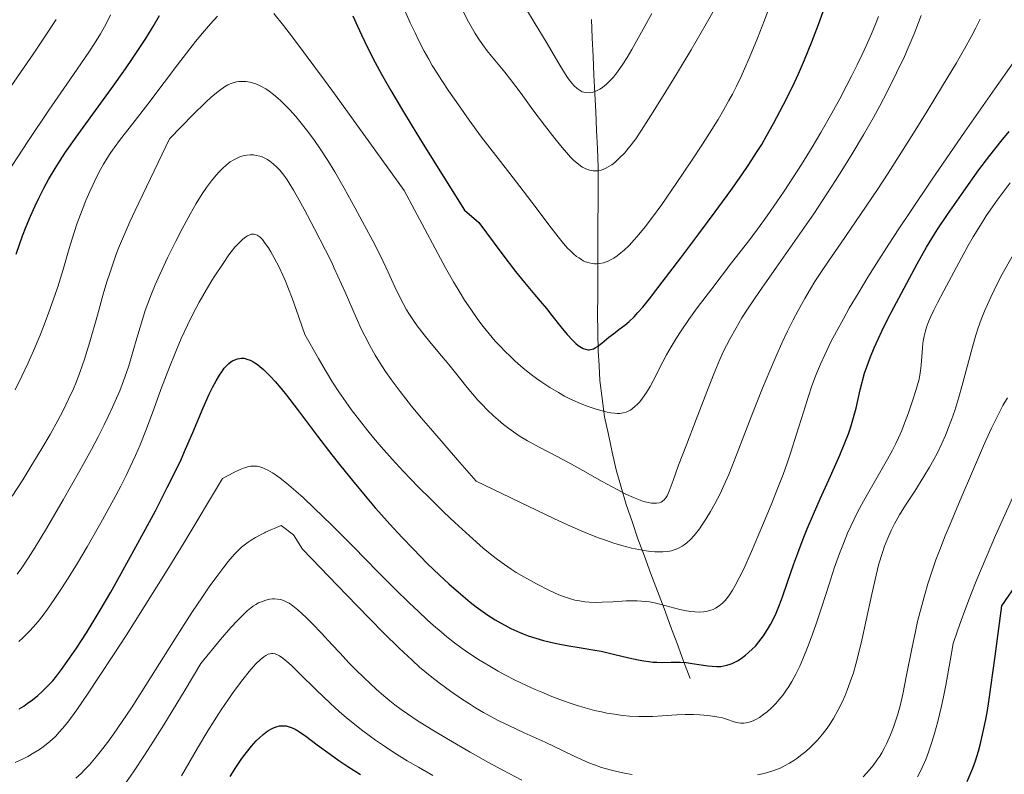
# Model space of a CAD drawing. Units: metres. Extents: x 635233 to 638703, y 4704299 to 4706680.
# Drawn here: x 637715 to 637976, y 4706239 to 4706439 of the extents above; entities that cross this region are included whole.
import ezdxf

# ---------------------------------------------------------------- set-up
doc = ezdxf.new("R2010")
doc.units = ezdxf.units.M
doc.header["$MEASUREMENT"] = 0
for name, color, linetype, lineweight in [('Corriente natural lineal', 142, 'Continuous', 13), ('Curva de nivel maestra', 36, 'Continuous', 30), ('Curva de nivel normal', 36, 'Continuous', 0)]:
    doc.layers.add(name, color=color, linetype=linetype, lineweight=lineweight)

# ---------------------------------------------------------------- blocks, each defined once
blk = doc.blocks.new('*U182')
at = {"layer": 'Curva de nivel normal', "color": 36, "linetype": 'Continuous', "lineweight": 0}
for points in [[(637757.8, 4706238.83, 720), (637762.06, 4706246.17, 720), (637764.8, 4706250.77, 720), (637766.44, 4706253.4, 720), (637768.34, 4706256.33, 720), (637770.24, 4706259.14, 720), (637771.88, 4706261.45, 720), (637774.05, 4706264.33, 720), (637775.76, 4706266.48, 720), (637776.83, 4706267.73, 720), (637777.62, 4706268.57, 720), (637778.66, 4706269.58, 720), (637779.61, 4706270.37, 720), (637780.19, 4706270.76, 720), (637780.76, 4706271.04, 720), (637781.18, 4706271.18, 720), (637781.69, 4706271.26, 720), (637782.09, 4706271.26, 720), (637782.64, 4706271.15, 720), (637783.23, 4706270.93, 720), (637783.77, 4706270.64, 720), (637784.66, 4706270.02, 720), (637785.74, 4706269.15, 720), (637786.83, 4706268.17, 720), (637789.12, 4706265.95, 720), (637793.54, 4706261.58, 720), (637797.33, 4706257.96, 720), (637799.64, 4706255.85, 720), (637801.54, 4706254.21, 720), (637803.22, 4706252.82, 720), (637805.57, 4706250.97, 720), (637807.58, 4706249.46, 720), (637809.25, 4706248.26, 720), (637811.61, 4706246.64, 720), (637814.13, 4706245, 720), (637817.66, 4706242.8, 720), (637820.61, 4706241.05, 720), (637824.46, 4706238.85, 720)], [(637952.98, 4706238.52, 720), (637953.7, 4706239.85, 720), (637954.27, 4706241.03, 720), (637955.18, 4706243.15, 720), (637955.93, 4706245.09, 720), (637956.85, 4706247.71, 720), (637957.56, 4706250.02, 720), (637958.42, 4706253.23, 720), (637959.31, 4706256.92, 720), (637959.92, 4706259.77, 720), (637960.54, 4706262.89, 720), (637961.71, 4706269.32, 720), (637962.49, 4706273.91, 720), (637963.6, 4706277.26, 720), (637965.03, 4706281.28, 720), (637967.09, 4706286.69, 720), (637968.78, 4706290.92, 720), (637971.21, 4706296.74, 720), (637973.71, 4706302.55, 720), (637975.79, 4706307.24, 720), (637978.32, 4706312.78, 720)]]:
    blk.add_polyline3d(points, dxfattribs=at)
blk = doc.blocks.new('*U184')
at = {"layer": 'Curva de nivel normal', "color": 36, "linetype": 'Continuous', "lineweight": 0}
for points in [[(637729.79, 4706238.15, 710), (637731.14, 4706239.39, 710), (637732.09, 4706240.36, 710), (637733.35, 4706241.73, 710), (637735.17, 4706243.86, 710), (637736.9, 4706246.02, 710), (637738.12, 4706247.64, 710), (637739.72, 4706249.84, 710), (637742.04, 4706253.19, 710), (637744.49, 4706256.86, 710), (637746.83, 4706260.48, 710), (637750.92, 4706266.95, 710), (637756.64, 4706276.01, 710), (637760.55, 4706282.1, 710), (637763.35, 4706286.32, 710), (637765.16, 4706288.95, 710), (637767.14, 4706291.71, 710), (637769, 4706294.19, 710), (637770.17, 4706295.68, 710), (637771.18, 4706296.9, 710), (637771.9, 4706297.71, 710), (637772.78, 4706298.6, 710), (637773.69, 4706299.43, 710), (637774.43, 4706300.04, 710), (637775.45, 4706300.78, 710), (637776.29, 4706301.34, 710), (637777.44, 4706302.02, 710), (637778.91, 4706302.83, 710), (637779.82, 4706303.3, 710), (637780.08, 4706303.43, 710), (637784.23, 4706305.25, 710), (637787.48, 4706302.72, 710), (637789.92, 4706298.94, 710), (637801.54, 4706286.81, 710), (637807.67, 4706280.5, 710), (637811.46, 4706276.67, 710), (637815.56, 4706272.66, 710), (637818.94, 4706269.47, 710), (637820.95, 4706267.67, 710), (637822.34, 4706266.48, 710), (637824.17, 4706265.01, 710), (637826.15, 4706263.48, 710), (637829.12, 4706261.3, 710), (637832.07, 4706259.23, 710), (637834.15, 4706257.86, 710), (637835.77, 4706256.86, 710), (637837.88, 4706255.6, 710), (637839.62, 4706254.63, 710), (637841.95, 4706253.41, 710), (637844.61, 4706252.11, 710), (637848.72, 4706250.24, 710), (637854.24, 4706247.74, 710), (637858.82, 4706245.52, 710), (637861.9, 4706244.01, 710), (637863.86, 4706243.11, 710), (637865.85, 4706242.26, 710), (637867.33, 4706241.69, 710), (637869.23, 4706241.04, 710), (637871.53, 4706240.34, 710), (637873.24, 4706239.9, 710), (637875.25, 4706239.47, 710), (637877.3, 4706239.11, 710)], [(637910.59, 4706239.07, 710), (637912.31, 4706239.41, 710), (637913.52, 4706239.72, 710), (637914.92, 4706240.19, 710), (637916.56, 4706240.85, 710), (637917.72, 4706241.4, 710), (637919.02, 4706242.12, 710), (637920.2, 4706242.85, 710), (637921.01, 4706243.4, 710), (637922, 4706244.14, 710), (637923.36, 4706245.26, 710), (637924.6, 4706246.36, 710), (637925.43, 4706247.16, 710), (637926.45, 4706248.25, 710), (637927.81, 4706249.85, 710), (637929.01, 4706251.41, 710), (637929.79, 4706252.52, 710), (637930.71, 4706253.98, 710), (637931.92, 4706256.12, 710), (637933.06, 4706258.38, 710), (637933.82, 4706260.09, 710), (637934.4, 4706261.52, 710), (637935.19, 4706263.7, 710), (637936, 4706266.16, 710), (637936.65, 4706268.4, 710), (637937.48, 4706271.55, 710), (637938.24, 4706274.81, 710), (637939.38, 4706280.07, 710), (637940.86, 4706286.99, 710), (637942.01, 4706292.06, 710), (637942.79, 4706295.07, 710), (637943.62, 4706297.83, 710), (637944.28, 4706299.74, 710), (637945.1, 4706301.84, 710), (637946.01, 4706303.88, 710), (637946.9, 4706305.64, 710), (637948.26, 4706308.06, 710), (637949.82, 4706310.58, 710), (637952.28, 4706314.38, 710), (637954.73, 4706318.23, 710), (637956.23, 4706320.71, 710), (637957.36, 4706322.72, 710), (637958.28, 4706324.5, 710), (637959.47, 4706326.97, 710), (637960.4, 4706329.07, 710), (637961.1, 4706330.81, 710), (637962.01, 4706333.24, 710), (637962.88, 4706335.78, 710), (637963.97, 4706339.28, 710), (637964.79, 4706342.14, 710), (637967.53, 4706352.32, 710), (637968.52, 4706355.75, 710), (637969.14, 4706357.67, 710), (637969.93, 4706359.89, 710), (637970.8, 4706362.13, 710), (637971.56, 4706363.92, 710), (637972.43, 4706365.81, 710), (637973.35, 4706367.72, 710), (637975.16, 4706371.28, 710), (637978.43, 4706377.05, 710)]]:
    blk.add_polyline3d(points, dxfattribs=at)
blk = doc.blocks.new('*U195')
at = {"layer": 'Curva de nivel normal', "color": 36, "linetype": 'Continuous', "lineweight": 0}
for points in [[(637742.55, 4706236.34, 715), (637745.03, 4706239.85, 715), (637747.99, 4706244.29, 715), (637750.37, 4706247.99, 715), (637753.06, 4706252.31, 715), (637758.74, 4706261.64, 715), (637762.88, 4706268.57, 715), (637768.12, 4706274.93, 715), (637770.89, 4706278.13, 715), (637772.61, 4706280.01, 715), (637774.3, 4706281.73, 715), (637775.19, 4706282.57, 715), (637776.07, 4706283.31, 715), (637776.86, 4706283.9, 715), (637777.46, 4706284.27, 715), (637778.23, 4706284.67, 715), (637779.02, 4706285.01, 715), (637780.14, 4706285.38, 715), (637781.21, 4706285.63, 715), (637781.93, 4706285.72, 715), (637782.47, 4706285.73, 715), (637783.22, 4706285.69, 715), (637783.95, 4706285.57, 715), (637784.43, 4706285.46, 715), (637785.01, 4706285.25, 715), (637785.75, 4706284.91, 715), (637786.34, 4706284.58, 715), (637787.28, 4706283.93, 715), (637788.65, 4706282.84, 715), (637789.82, 4706281.82, 715), (637790.85, 4706280.83, 715), (637792.56, 4706279.11, 715), (637794.88, 4706276.66, 715), (637797.64, 4706273.67, 715), (637799.74, 4706271.41, 715), (637802.28, 4706268.73, 715), (637804.1, 4706266.87, 715), (637806.05, 4706264.94, 715), (637807.89, 4706263.19, 715), (637809.41, 4706261.79, 715), (637811.42, 4706260.04, 715), (637813.06, 4706258.68, 715), (637814.33, 4706257.67, 715), (637816.02, 4706256.4, 715), (637817.69, 4706255.21, 715), (637820.27, 4706253.5, 715), (637823.99, 4706251.17, 715), (637828.64, 4706248.39, 715), (637834.31, 4706245.11, 715), (637839.24, 4706242.35, 715), (637843.02, 4706240.3, 715), (637848.05, 4706237.64, 715)], [(637938.59, 4706238.49, 715), (637939.52, 4706239.46, 715), (637940.22, 4706240.27, 715), (637941.22, 4706241.51, 715), (637942.26, 4706242.93, 715), (637942.98, 4706244.01, 715), (637943.53, 4706244.92, 715), (637944.25, 4706246.2, 715), (637944.81, 4706247.3, 715), (637945.88, 4706249.66, 715), (637946.69, 4706251.68, 715), (637947.78, 4706255.11, 715), (637948.47, 4706257.7, 715), (637949.11, 4706260.46, 715), (637950.12, 4706265.46, 715), (637951.5, 4706272.53, 715), (637952.44, 4706277.05, 715), (637953.04, 4706279.72, 715), (637953.88, 4706283.03, 715), (637954.95, 4706286.95, 715), (637955.79, 4706289.77, 715), (637956.82, 4706292.94, 715), (637957.91, 4706296.08, 715), (637958.92, 4706298.79, 715), (637960.38, 4706302.5, 715), (637961.91, 4706306.22, 715), (637964.36, 4706311.99, 715), (637967.59, 4706319.56, 715), (637970.25, 4706325.77, 715), (637971.11, 4706327.74, 715), (637972.65, 4706331.07, 715), (637973.85, 4706333.56, 715), (637974.83, 4706335.46, 715), (637975.69, 4706337.03, 715), (637976.88, 4706339.09, 715)]]:
    blk.add_polyline3d(points, dxfattribs=at)
blk = doc.blocks.new('*U207')
at = {"layer": 'Curva de nivel normal', "color": 36, "linetype": 'Continuous', "lineweight": 0}
blk.add_polyline3d([(637713.68, 4706242.34, 705), (637715.61, 4706243.21, 705), (637717.04, 4706243.93, 705), (637718.65, 4706244.85, 705), (637720.13, 4706245.79, 705), (637721.13, 4706246.5, 705), (637722.3, 4706247.42, 705), (637723.46, 4706248.43, 705), (637724.32, 4706249.25, 705), (637725.37, 4706250.34, 705), (637726.25, 4706251.35, 705), (637727.59, 4706253.06, 705), (637729.98, 4706256.33, 705), (637733.01, 4706260.7, 705), (637735.79, 4706264.85, 705), (637739.72, 4706270.86, 705), (637743.07, 4706276.07, 705), (637747.86, 4706283.63, 705), (637754.38, 4706294.09, 705), (637758.46, 4706300.74, 705), (637768.66, 4706317.68, 705), (637771.66, 4706319.31, 705), (637773.3, 4706320.09, 705), (637774.22, 4706320.46, 705), (637774.81, 4706320.66, 705), (637775.53, 4706320.85, 705), (637776.05, 4706320.95, 705), (637776.7, 4706321.01, 705), (637777.31, 4706321, 705), (637777.82, 4706320.94, 705), (637778.55, 4706320.76, 705), (637779.33, 4706320.51, 705), (637779.88, 4706320.29, 705), (637780.65, 4706319.91, 705), (637781.91, 4706319.18, 705), (637782.98, 4706318.48, 705), (637783.93, 4706317.79, 705), (637785.62, 4706316.44, 705), (637788.08, 4706314.36, 705), (637790.11, 4706312.55, 705), (637793.01, 4706309.84, 705), (637797.56, 4706305.41, 705), (637803.32, 4706299.64, 705), (637809.99, 4706292.88, 705), (637814.4, 4706288.44, 705), (637818.19, 4706284.71, 705), (637820.63, 4706282.36, 705), (637822.95, 4706280.21, 705), (637824.63, 4706278.7, 705), (637826.62, 4706276.98, 705), (637828.15, 4706275.71, 705), (637830.17, 4706274.12, 705), (637832.2, 4706272.61, 705), (637833.96, 4706271.38, 705), (637836.59, 4706269.66, 705), (637839.55, 4706267.86, 705), (637841.76, 4706266.59, 705), (637843.57, 4706265.61, 705), (637846.3, 4706264.22, 705), (637849.33, 4706262.75, 705), (637851.57, 4706261.72, 705), (637853.35, 4706260.95, 705), (637855.99, 4706259.87, 705), (637858.84, 4706258.79, 705), (637860.9, 4706258.06, 705), (637862.51, 4706257.54, 705), (637864.86, 4706256.84, 705), (637867.37, 4706256.17, 705), (637869.17, 4706255.75, 705), (637870.57, 4706255.46, 705), (637872.61, 4706255.11, 705), (637874.79, 4706254.83, 705), (637876.65, 4706254.66, 705), (637879.12, 4706254.54, 705), (637881.14, 4706254.52, 705), (637882.71, 4706254.56, 705), (637885.31, 4706254.69, 705), (637889.14, 4706254.94, 705), (637891.35, 4706255.03, 705), (637893.61, 4706255.03, 705), (637895.3, 4706254.96, 705), (637897.41, 4706254.77, 705), (637899.29, 4706254.54, 705), (637900.35, 4706254.37, 705), (637901.25, 4706254.17, 705), (637902.59, 4706253.78, 705), (637904.12, 4706253.24, 705), (637905, 4706252.96, 705), (637905.51, 4706252.84, 705), (637906.16, 4706252.76, 705), (637906.97, 4706252.75, 705), (637907.59, 4706252.82, 705), (637908.39, 4706253.02, 705), (637909.38, 4706253.38, 705), (637910.14, 4706253.74, 705), (637911.09, 4706254.31, 705), (637912.25, 4706255.12, 705), (637913.1, 4706255.79, 705), (637914.16, 4706256.76, 705), (637915.41, 4706258.02, 705), (637916.32, 4706259.04, 705), (637917.34, 4706260.32, 705), (637918.26, 4706261.6, 705), (637918.88, 4706262.53, 705), (637919.64, 4706263.8, 705), (637920.7, 4706265.74, 705), (637921.77, 4706267.9, 705), (637922.71, 4706270.03, 705), (637924.03, 4706273.31, 705), (637925.16, 4706276.37, 705), (637926.09, 4706279.09, 705), (637927.6, 4706283.65, 705), (637929.54, 4706289.66, 705), (637930.94, 4706293.87, 705), (637932.32, 4706297.77, 705), (637933.35, 4706300.45, 705), (637934.46, 4706303.15, 705), (637935.33, 4706305.09, 705), (637937.14, 4706308.78, 705), (637938.66, 4706311.7, 705), (637942.56, 4706318.45, 705), (637945.08, 4706322.83, 705), (637946.37, 4706325.2, 705), (637947.28, 4706327.01, 705), (637947.98, 4706328.5, 705), (637948.84, 4706330.47, 705), (637949.59, 4706332.36, 705), (637950.6, 4706335.14, 705), (637951.78, 4706338.54, 705), (637952.6, 4706341.03, 705), (637953.05, 4706342.55, 705), (637953.42, 4706344.04, 705), (637953.64, 4706345.11, 705), (637953.84, 4706346.32, 705), (637954, 4706347.8, 705), (637954.17, 4706350.1, 705), (637954.31, 4706352.38, 705), (637954.42, 4706353.63, 705), (637954.49, 4706354.13, 705), (637954.74, 4706355.44, 705), (637955.01, 4706356.56, 705), (637955.42, 4706357.88, 705), (637955.93, 4706359.26, 705), (637956.47, 4706360.52, 705), (637957.31, 4706362.34, 705), (637958.28, 4706364.28, 705), (637959.97, 4706367.47, 705), (637964.71, 4706376.27, 705), (637966.47, 4706379.49, 705), (637967.8, 4706381.82, 705), (637969.69, 4706384.94, 705), (637971.25, 4706387.37, 705), (637972.89, 4706389.81, 705), (637974.14, 4706391.59, 705), (637975.72, 4706393.73, 705), (637977.61, 4706396.17, 705)], dxfattribs=at)
blk = doc.blocks.new('*U220')
at = {"layer": 'Curva de nivel maestra', "color": 36, "linetype": 'Continuous', "lineweight": 30}
for points in [[(637770.68, 4706238.62, 725), (637772.22, 4706241.04, 725), (637773.81, 4706243.36, 725), (637775, 4706244.97, 725), (637776.36, 4706246.65, 725), (637777.61, 4706248.05, 725), (637778.45, 4706248.89, 725), (637779.4, 4706249.73, 725), (637780.31, 4706250.45, 725), (637780.88, 4706250.84, 725), (637781.45, 4706251.17, 725), (637782.16, 4706251.52, 725), (637782.48, 4706251.65, 725), (637783.19, 4706251.89, 725), (637783.82, 4706252.03, 725), (637784.31, 4706252.08, 725), (637784.98, 4706252.08, 725), (637785.54, 4706252.02, 725), (637786.34, 4706251.83, 725), (637787.16, 4706251.54, 725), (637787.9, 4706251.18, 725), (637789.04, 4706250.49, 725), (637790.74, 4706249.31, 725), (637793.78, 4706247.04, 725), (637797.2, 4706244.51, 725), (637799.53, 4706242.85, 725), (637801.92, 4706241.24, 725), (637805.27, 4706239.1, 725)], [(637966.18, 4706237.29, 725), (637967.67, 4706240.8, 725), (637968.38, 4706242.8, 725), (637969.17, 4706245.31, 725), (637969.74, 4706247.41, 725), (637970.47, 4706250.52, 725), (637971.13, 4706253.76, 725), (637971.55, 4706256.09, 725), (637971.94, 4706258.55, 725), (637973.61, 4706270.54, 725), (637975.37, 4706283.9, 725), (637979.9, 4706290.42, 725)]]:
    blk.add_polyline3d(points, dxfattribs=at)
blk = doc.blocks.new('*U227')
at = {"layer": 'Curva de nivel maestra', "color": 36, "linetype": 'Continuous', "lineweight": 30}
blk.add_polyline3d([(637714.7, 4706256.56, 700), (637715.92, 4706257.31, 700), (637716.87, 4706257.95, 700), (637718.22, 4706258.95, 700), (637719.64, 4706260.09, 700), (637720.82, 4706261.14, 700), (637722.36, 4706262.66, 700), (637723.61, 4706264.01, 700), (637724.6, 4706265.21, 700), (637725.98, 4706267, 700), (637727.49, 4706269.09, 700), (637729.92, 4706272.68, 700), (637732.56, 4706276.76, 700), (637734.36, 4706279.64, 700), (637736.25, 4706282.78, 700), (637739.03, 4706287.56, 700), (637741.36, 4706291.65, 700), (637744.73, 4706297.75, 700), (637748.25, 4706304.23, 700), (637750.85, 4706309.13, 700), (637754.02, 4706315.31, 700), (637756.11, 4706319.51, 700), (637757.65, 4706322.76, 700), (637758.88, 4706325.48, 700), (637760.8, 4706329.91, 700), (637763.55, 4706336.43, 700), (637765.13, 4706340.05, 700), (637765.98, 4706341.84, 700), (637766.95, 4706343.65, 700), (637767.83, 4706345.15, 700), (637768.44, 4706346.05, 700), (637769.14, 4706346.95, 700), (637769.83, 4706347.72, 700), (637770.33, 4706348.19, 700), (637770.91, 4706348.66, 700), (637771.35, 4706348.95, 700), (637771.91, 4706349.22, 700), (637772.63, 4706349.47, 700), (637773.16, 4706349.57, 700), (637773.58, 4706349.61, 700), (637774.37, 4706349.59, 700), (637775.12, 4706349.4, 700), (637776.03, 4706349.07, 700), (637776.74, 4706348.72, 700), (637777.25, 4706348.41, 700), (637777.97, 4706347.92, 700), (637778.59, 4706347.44, 700), (637779.5, 4706346.66, 700), (637780.44, 4706345.77, 700), (637781.3, 4706344.89, 700), (637782.62, 4706343.42, 700), (637784.15, 4706341.63, 700), (637785.59, 4706339.83, 700), (637788.51, 4706336.04, 700), (637793.88, 4706328.95, 700), (637797.66, 4706324.02, 700), (637800.04, 4706320.98, 700), (637803.14, 4706317.16, 700), (637806.94, 4706312.58, 700), (637809.19, 4706309.94, 700), (637810.15, 4706308.84, 700), (637813.04, 4706305.59, 700), (637816.33, 4706302, 700), (637819.19, 4706299, 700), (637823.05, 4706295.09, 700), (637826.21, 4706292.03, 700), (637828.66, 4706289.77, 700), (637831.84, 4706286.98, 700), (637834.36, 4706284.89, 700), (637835.98, 4706283.63, 700), (637837.22, 4706282.71, 700), (637839.02, 4706281.47, 700), (637840.97, 4706280.21, 700), (637842.39, 4706279.37, 700), (637843.54, 4706278.74, 700), (637845.16, 4706277.91, 700), (637846.73, 4706277.19, 700), (637848.41, 4706276.48, 700), (637849.75, 4706275.98, 700), (637851.75, 4706275.31, 700), (637853.83, 4706274.7, 700), (637855.65, 4706274.25, 700), (637858.11, 4706273.74, 700), (637860.53, 4706273.31, 700), (637863.84, 4706272.78, 700), (637866.85, 4706272.27, 700), (637869.06, 4706271.83, 700), (637872.73, 4706270.99, 700), (637876.41, 4706270.13, 700), (637878.91, 4706269.57, 700), (637880.38, 4706269.3, 700), (637881.78, 4706269.09, 700), (637882.77, 4706268.99, 700), (637883.89, 4706268.92, 700), (637885.32, 4706268.9, 700), (637887.64, 4706268.92, 700), (637890.07, 4706268.91, 700), (637891.66, 4706268.83, 700), (637893.27, 4706268.64, 700), (637895.64, 4706268.28, 700), (637897.43, 4706267.99, 700), (637898.53, 4706267.86, 700), (637899.76, 4706267.8, 700), (637900.86, 4706267.84, 700), (637901.6, 4706267.95, 700), (637902.45, 4706268.14, 700), (637903.29, 4706268.4, 700), (637903.82, 4706268.61, 700), (637904.37, 4706268.86, 700), (637905.23, 4706269.33, 700), (637906.24, 4706269.97, 700), (637907.36, 4706270.78, 700), (637908.2, 4706271.48, 700), (637909.24, 4706272.45, 700), (637910.01, 4706273.24, 700), (637910.92, 4706274.31, 700), (637912.12, 4706275.9, 700), (637913.26, 4706277.62, 700), (637914.03, 4706278.96, 700), (637914.63, 4706280.13, 700), (637915.48, 4706281.99, 700), (637916.39, 4706284.18, 700), (637917.19, 4706286.3, 700), (637918.48, 4706289.96, 700), (637920.23, 4706295.02, 700), (637921.53, 4706298.62, 700), (637922.68, 4706301.66, 700), (637923.78, 4706304.38, 700), (637925.42, 4706308.26, 700), (637927.22, 4706312.33, 700), (637929.93, 4706318.28, 700), (637932.41, 4706323.88, 700), (637933.77, 4706327.14, 700), (637934.67, 4706329.52, 700), (637935.33, 4706331.45, 700), (637936.08, 4706333.93, 700), (637936.7, 4706336.35, 700), (637937.82, 4706341.26, 700), (637938.97, 4706345.63, 700), (637940.52, 4706350.02, 700), (637941.5, 4706352.38, 700), (637942.54, 4706354.7, 700), (637943.55, 4706356.83, 700), (637945.06, 4706359.87, 700), (637946.72, 4706363.08, 700), (637949.45, 4706368.23, 700), (637952.94, 4706374.66, 700), (637955.4, 4706379.05, 700), (637956.79, 4706381.41, 700), (637958.22, 4706383.67, 700), (637960.94, 4706387.74, 700), (637965.3, 4706393.99, 700), (637969.32, 4706399.6, 700), (637972.21, 4706403.45, 700), (637975.21, 4706407.25, 700), (637977.34, 4706409.8, 700)], dxfattribs=at)

msp = doc.modelspace()

# ---------------------------------------------------------------- linework, layer by layer
at = {"layer": 'Corriente natural lineal', "color": 142, "linetype": 'Continuous', "lineweight": 13}
msp.add_polyline3d([(637892.69, 4706264.61, 702.07), (637890.96, 4706269.25, 700.55), (637889.23, 4706273.89, 698.08), (637887.5, 4706278.53, 696.63), (637885.77, 4706283.17, 695.32), (637884.04, 4706287.8, 693.75), (637882.31, 4706292.44, 692.15), (637880.58, 4706297.08, 690.12), (637878.85, 4706301.72, 688.63), (637877.31, 4706306.27, 687.38), (637875.76, 4706310.81, 685.52), (637874.41, 4706315.41, 683.95), (637873.06, 4706320, 682.98), (637872.04, 4706324.69, 681.76), (637871.02, 4706329.39, 680.68), (637870, 4706334.08, 678.56), (637869.39, 4706338.89, 677.38), (637868.78, 4706343.7, 676.67), (637868.56, 4706347.65, 676.14), (637868.34, 4706351.6, 675.3), (637868.25, 4706356.52, 674.21), (637868.16, 4706361.43, 672.68), (637868.18, 4706366.29, 671.25), (637868.2, 4706371.15, 670.03), (637868.22, 4706376, 669.18), (637868.24, 4706380.86, 668.35), (637868.26, 4706385.72, 667.26), (637868.28, 4706390.58, 666.52), (637868.3, 4706395.43, 665.55), (637868.32, 4706400.29, 663.94), (637868.1, 4706405.2, 662.68), (637867.87, 4706410.1, 661.68), (637867.65, 4706415.01, 660.67), (637867.42, 4706419.91, 659.4), (637867.2, 4706424.82, 658.12), (637866.97, 4706429.72, 657.29), (637866.75, 4706434.63, 656.65), (637866.52, 4706439.53, 656.48)], dxfattribs=at)
at = {"layer": 'Curva de nivel maestra', "color": 36, "linetype": 'Continuous', "lineweight": 30}
for points in [[(637713.88, 4706377.23, 675), (637715.63, 4706382.09, 675), (637716.56, 4706384.54, 675), (637717.73, 4706387.33, 675), (637718.96, 4706390.08, 675), (637719.94, 4706392.13, 675), (637721.29, 4706394.78, 675), (637722.51, 4706397.02, 675), (637724.24, 4706399.96, 675), (637725.56, 4706402.1, 675), (637727.04, 4706404.32, 675), (637729.84, 4706408.31, 675), (637734.3, 4706414.41, 675), (637739.24, 4706421.2, 675), (637742.93, 4706426.43, 675), (637744.79, 4706429.14, 675), (637745.69, 4706430.5, 675), (637748.29, 4706434.51, 675), (637750.27, 4706437.69, 675), (637751.97, 4706440.58, 675)], [(637803.26, 4706440.48, 675), (637804.46, 4706437.73, 675), (637805.52, 4706435.42, 675), (637807.24, 4706431.9, 675), (637809.18, 4706428.08, 675), (637810.85, 4706425, 675), (637813.34, 4706420.63, 675), (637816.41, 4706415.41, 675), (637818.94, 4706411.22, 675), (637821.87, 4706406.46, 675), (637832.83, 4706388.91, 675), (637836.62, 4706385.63, 675), (637842.71, 4706377.41, 675), (637846.41, 4706372.64, 675), (637848.79, 4706369.73, 675), (637851.46, 4706366.56, 675), (637853.46, 4706364.18, 675), (637854.59, 4706362.82, 675), (637856.06, 4706360.93, 675), (637858.38, 4706357.96, 675), (637860.1, 4706355.87, 675), (637861.46, 4706354.42, 675), (637862.36, 4706353.56, 675), (637863.03, 4706353.02, 675), (637863.85, 4706352.48, 675), (637864.36, 4706352.21, 675), (637864.96, 4706351.99, 675), (637865.55, 4706351.88, 675), (637865.96, 4706351.86, 675), (637866.28, 4706351.89, 675), (637866.69, 4706351.98, 675), (637867.04, 4706352.1, 675), (637867.53, 4706352.34, 675), (637868.13, 4706352.72, 675), (637869.29, 4706353.63, 675), (637871.15, 4706355.19, 675), (637872.34, 4706356.12, 675), (637873.83, 4706357.22, 675), (637875.4, 4706358.4, 675), (637876.56, 4706359.4, 675), (637877.82, 4706360.63, 675), (637878.83, 4706361.71, 675), (637880.12, 4706363.19, 675), (637881.91, 4706365.41, 675), (637885.31, 4706369.8, 675), (637890.23, 4706376.3, 675), (637895.01, 4706382.63, 675), (637899.38, 4706388.48, 675), (637903.51, 4706394.14, 675), (637906.42, 4706398.28, 675), (637908.25, 4706400.99, 675), (637910.35, 4706404.22, 675), (637911.69, 4706406.38, 675), (637912.89, 4706408.43, 675), (637914.83, 4706411.92, 675), (637917.37, 4706416.75, 675), (637919.29, 4706420.55, 675), (637920.39, 4706422.83, 675), (637921.43, 4706425.09, 675), (637923.02, 4706428.78, 675), (637924.96, 4706433.6, 675), (637926.76, 4706438.22, 675), (637928.03, 4706441.61, 675)]]:
    msp.add_polyline3d(points, dxfattribs=at)
at = {"layer": 'Curva de nivel normal', "color": 36, "linetype": 'Continuous', "lineweight": 0}
for points in [[(637816.97, 4706442.11, 670), (637818.46, 4706438.67, 670), (637819.72, 4706435.93, 670), (637820.75, 4706433.83, 670), (637822.17, 4706431.12, 670), (637823.36, 4706428.96, 670), (637824.31, 4706427.34, 670), (637825.59, 4706425.25, 670), (637826.83, 4706423.3, 670), (637828.71, 4706420.5, 670), (637831.22, 4706416.83, 670), (637834.06, 4706412.8, 670), (637837.38, 4706408.27, 670), (637841.13, 4706403.4, 670), (637844.88, 4706398.62, 670), (637848.41, 4706394.06, 670), (637851.84, 4706389.5, 670), (637855.18, 4706385.02, 670), (637857.66, 4706381.81, 670), (637859.12, 4706380.04, 670), (637860.21, 4706378.84, 670), (637860.94, 4706378.1, 670), (637861.77, 4706377.33, 670), (637862.59, 4706376.65, 670), (637863.18, 4706376.22, 670), (637863.85, 4706375.78, 670), (637864.36, 4706375.5, 670), (637864.99, 4706375.21, 670), (637865.88, 4706374.91, 670), (637866.75, 4706374.72, 670), (637867.31, 4706374.65, 670), (637867.88, 4706374.65, 670), (637868.78, 4706374.74, 670), (637869.73, 4706374.95, 670), (637870.42, 4706375.17, 670), (637870.99, 4706375.41, 670), (637871.75, 4706375.78, 670), (637872.43, 4706376.18, 670), (637873.37, 4706376.82, 670), (637874.35, 4706377.57, 670), (637875.21, 4706378.31, 670), (637876.5, 4706379.53, 670), (637877.9, 4706381, 670), (637879.13, 4706382.41, 670), (637880.8, 4706384.47, 670), (637882.49, 4706386.69, 670), (637885.16, 4706390.43, 670), (637889, 4706395.98, 670), (637893.03, 4706401.96, 670), (637895.96, 4706406.39, 670), (637897.86, 4706409.36, 670), (637900.11, 4706413, 670), (637901.65, 4706415.6, 670), (637903, 4706418, 670), (637903.93, 4706419.72, 670), (637904.99, 4706421.82, 670), (637906.23, 4706424.4, 670), (637907.13, 4706426.38, 670), (637908.43, 4706429.41, 670), (637910.54, 4706434.55, 670), (637912.42, 4706439.34, 670), (637914.95, 4706446.11, 670)], [(637832.57, 4706441.5, 665), (637833.93, 4706438.86, 665), (637835.71, 4706435.79, 665), (637836.82, 4706434.03, 665), (637837.68, 4706432.79, 665), (637838.84, 4706431.22, 665), (637840.02, 4706429.75, 665), (637841.78, 4706427.66, 665), (637843.55, 4706425.52, 665), (637845.07, 4706423.58, 665), (637847.85, 4706419.85, 665), (637851.02, 4706415.56, 665), (637854.09, 4706411.49, 665), (637856.85, 4706407.92, 665), (637858.73, 4706405.56, 665), (637859.89, 4706404.2, 665), (637860.99, 4706403, 665), (637861.8, 4706402.2, 665), (637862.72, 4706401.39, 665), (637863.49, 4706400.79, 665), (637863.72, 4706400.62, 665), (637864.15, 4706400.35, 665), (637864.83, 4706399.98, 665), (637865.5, 4706399.69, 665), (637865.99, 4706399.53, 665), (637866.56, 4706399.4, 665), (637867, 4706399.33, 665), (637867.56, 4706399.32, 665), (637868.34, 4706399.38, 665), (637869.12, 4706399.54, 665), (637869.64, 4706399.71, 665), (637870.16, 4706399.93, 665), (637871, 4706400.38, 665), (637871.89, 4706400.95, 665), (637872.69, 4706401.56, 665), (637873.9, 4706402.67, 665), (637875.27, 4706404.08, 665), (637876.28, 4706405.25, 665), (637877.08, 4706406.27, 665), (637878.27, 4706407.87, 665), (637879.82, 4706410.13, 665), (637882.32, 4706414, 665), (637885.57, 4706419.25, 665), (637889.05, 4706424.98, 665), (637892.94, 4706431.49, 665), (637896.92, 4706438.35, 665), (637899.74, 4706443.35, 665)], [(637847.77, 4706444.67, 660), (637851.37, 4706438.77, 660), (637854.78, 4706433.1, 660), (637857.6, 4706428.31, 660), (637859.35, 4706425.39, 660), (637860.34, 4706423.87, 660), (637861.28, 4706422.63, 660), (637861.95, 4706421.88, 660), (637862.72, 4706421.19, 660), (637863.5, 4706420.66, 660), (637864.08, 4706420.36, 660), (637864.5, 4706420.22, 660), (637864.96, 4706420.13, 660), (637866.1, 4706420.09, 660), (637866.7, 4706420.16, 660), (637867.83, 4706420.55, 660), (637868.71, 4706421, 660), (637869.44, 4706421.48, 660), (637870.51, 4706422.36, 660), (637871.59, 4706423.4, 660), (637872.34, 4706424.22, 660), (637873.2, 4706425.28, 660), (637874.08, 4706426.47, 660), (637874.88, 4706427.64, 660), (637876.03, 4706429.44, 660), (637877.28, 4706431.54, 660), (637879.4, 4706435.32, 660), (637882.5, 4706441.07, 660)], [(637711.53, 4706398.74, 670), (637717.03, 4706407.17, 670), (637722.61, 4706415.46, 670), (637727.38, 4706422.37, 670), (637731.1, 4706427.74, 670), (637733.36, 4706431.09, 670), (637734.71, 4706433.17, 670), (637736.27, 4706435.72, 670), (637737.35, 4706437.6, 670), (637738.32, 4706439.42, 670), (637738.99, 4706440.76, 670)], [(637712.9, 4706313.02, 685), (637715.68, 4706317.36, 685), (637717.83, 4706320.84, 685), (637720.73, 4706325.66, 685), (637722.9, 4706329.38, 685), (637724.94, 4706333.05, 685), (637726.35, 4706335.73, 685), (637727.84, 4706338.75, 685), (637729.11, 4706341.52, 685), (637729.92, 4706343.41, 685), (637730.85, 4706345.84, 685), (637732.07, 4706349.33, 685), (637733.47, 4706353.95, 685), (637735.47, 4706361.04, 685), (637737.03, 4706366.6, 685), (637738, 4706369.85, 685), (637738.84, 4706372.47, 685), (637740.4, 4706376.99, 685), (637741.11, 4706378.86, 685), (637744.11, 4706385.78, 685), (637745.51, 4706388.83, 685), (637754.59, 4706407.88, 685), (637760.88, 4706414.31, 685), (637764.12, 4706417.46, 685), (637765.68, 4706418.89, 685), (637766.63, 4706419.69, 685), (637767.82, 4706420.63, 685), (637769.2, 4706421.61, 685), (637770.07, 4706422.15, 685), (637770.68, 4706422.44, 685), (637771.51, 4706422.74, 685), (637772.37, 4706422.96, 685), (637772.97, 4706423.05, 685), (637773.75, 4706423.09, 685), (637774.85, 4706423.05, 685), (637775.87, 4706422.9, 685), (637776.58, 4706422.73, 685), (637777.52, 4706422.4, 685), (637778.85, 4706421.81, 685), (637780.12, 4706421.11, 685), (637781.05, 4706420.5, 685), (637782.18, 4706419.65, 685), (637783.35, 4706418.65, 685), (637784.15, 4706417.92, 685), (637785.01, 4706417.07, 685), (637786.42, 4706415.59, 685), (637788.08, 4706413.73, 685), (637789.91, 4706411.55, 685), (637791.27, 4706409.81, 685), (637793.03, 4706407.43, 685), (637794.6, 4706405.17, 685), (637796.58, 4706402.11, 685), (637798.41, 4706399.1, 685), (637800.93, 4706394.71, 685), (637803.81, 4706389.46, 685), (637806.3, 4706384.87, 685), (637808.52, 4706380.73, 685), (637810.63, 4706376.62, 685), (637812.6, 4706372.47, 685), (637814.37, 4706368.56, 685), (637815.67, 4706365.8, 685), (637816.56, 4706364.1, 685), (637817.5, 4706362.45, 685), (637818.23, 4706361.26, 685), (637819.12, 4706359.9, 685), (637820.32, 4706358.21, 685), (637822.13, 4706355.84, 685), (637823.61, 4706353.99, 685), (637825.78, 4706351.4, 685), (637828.68, 4706347.93, 685), (637831.5, 4706344.44, 685), (637833.59, 4706341.83, 685), (637834.99, 4706340.15, 685), (637836.43, 4706338.5, 685), (637837.51, 4706337.32, 685), (637838.89, 4706335.92, 685), (637840.55, 4706334.34, 685), (637841.76, 4706333.25, 685), (637843.16, 4706332.07, 685), (637844.59, 4706330.97, 685), (637845.86, 4706330.06, 685), (637847.66, 4706328.87, 685), (637849.56, 4706327.72, 685), (637852.81, 4706325.95, 685), (637857.45, 4706323.54, 685), (637861.21, 4706321.54, 685), (637864.23, 4706319.86, 685), (637869.39, 4706316.94, 685), (637873.39, 4706314.74, 685), (637875.67, 4706313.56, 685), (637877.69, 4706312.63, 685), (637879.02, 4706312.09, 685), (637880.37, 4706311.63, 685), (637881.61, 4706311.3, 685), (637882.42, 4706311.16, 685), (637883.01, 4706311.11, 685), (637883.79, 4706311.13, 685), (637884.55, 4706311.27, 685), (637885.04, 4706311.44, 685), (637885.38, 4706311.65, 685), (637885.83, 4706312.04, 685), (637886.26, 4706312.55, 685), (637886.59, 4706313.12, 685), (637887.13, 4706314.38, 685), (637888.16, 4706317.21, 685), (637889.65, 4706321.26, 685), (637891.7, 4706326.6, 685), (637894.32, 4706333.36, 685), (637897.15, 4706340.71, 685), (637899.27, 4706346.12, 685), (637900.58, 4706349.24, 685), (637901.59, 4706351.49, 685), (637902.32, 4706352.99, 685), (637903.29, 4706354.87, 685), (637904.78, 4706357.54, 685), (637906.43, 4706360.3, 685), (637908.1, 4706362.9, 685), (637911.13, 4706367.36, 685), (637915.63, 4706373.76, 685), (637925.49, 4706387.92, 685), (637931.3, 4706396.78, 685), (637933.4, 4706400.12, 685), (637935.66, 4706403.82, 685), (637938.67, 4706408.9, 685), (637941.3, 4706413.5, 685), (637942.99, 4706416.57, 685), (637944.97, 4706420.33, 685), (637947.47, 4706425.34, 685), (637949.55, 4706429.73, 685), (637950.83, 4706432.59, 685), (637952.14, 4706435.74, 685), (637953.31, 4706438.73, 685), (637953.98, 4706440.58, 685)], [(637713.66, 4706341.19, 680), (637715.42, 4706344.82, 680), (637717.1, 4706348.42, 680), (637718.48, 4706351.54, 680), (637720.25, 4706355.74, 680), (637721.63, 4706359.18, 680), (637722.63, 4706361.84, 680), (637723.86, 4706365.29, 680), (637724.94, 4706368.53, 680), (637726.35, 4706373.15, 680), (637727.99, 4706378.7, 680), (637729.21, 4706382.71, 680), (637730.12, 4706385.42, 680), (637731.4, 4706388.89, 680), (637732.42, 4706391.45, 680), (637733.46, 4706393.87, 680), (637734.22, 4706395.55, 680), (637735.18, 4706397.5, 680), (637736.3, 4706399.66, 680), (637737.13, 4706401.13, 680), (637738.08, 4706402.71, 680), (637739.06, 4706404.22, 680), (637739.94, 4706405.49, 680), (637741.62, 4706407.72, 680), (637744.86, 4706411.87, 680), (637748.86, 4706417.01, 680), (637753.19, 4706422.77, 680), (637756.69, 4706427.45, 680), (637759.08, 4706430.58, 680), (637761.53, 4706433.69, 680), (637763.36, 4706435.92, 680), (637765.45, 4706438.32, 680), (637767.35, 4706440.39, 680)], [(637782.25, 4706441.12, 680), (637784.81, 4706437.88, 680), (637787.2, 4706434.78, 680), (637790.83, 4706429.95, 680), (637795.67, 4706423.41, 680), (637798.6, 4706419.41, 680), (637816.87, 4706394.12, 680), (637825.06, 4706378.73, 680), (637827.83, 4706373.65, 680), (637829.93, 4706369.93, 680), (637831.67, 4706366.97, 680), (637832.88, 4706365.03, 680), (637834.49, 4706362.62, 680), (637836.42, 4706359.88, 680), (637837.8, 4706358.03, 680), (637839.39, 4706356.06, 680), (637841.01, 4706354.18, 680), (637842.22, 4706352.87, 680), (637843.7, 4706351.33, 680), (637844.85, 4706350.21, 680), (637846.33, 4706348.83, 680), (637848.45, 4706346.99, 680), (637850.57, 4706345.26, 680), (637851.94, 4706344.22, 680), (637853.33, 4706343.25, 680), (637855.51, 4706341.82, 680), (637857.75, 4706340.48, 680), (637859.36, 4706339.59, 680), (637860.64, 4706338.94, 680), (637862.35, 4706338.15, 680), (637863.77, 4706337.54, 680), (637865.69, 4706336.81, 680), (637867.55, 4706336.18, 680), (637869.01, 4706335.75, 680), (637870.68, 4706335.34, 680), (637871.63, 4706335.15, 680), (637872.61, 4706335.02, 680), (637873.46, 4706334.96, 680), (637874.08, 4706334.99, 680), (637874.9, 4706335.13, 680), (637875.69, 4706335.34, 680), (637876.23, 4706335.55, 680), (637876.84, 4706335.87, 680), (637877.45, 4706336.27, 680), (637877.95, 4706336.68, 680), (637878.73, 4706337.42, 680), (637879.34, 4706338.08, 680), (637880.1, 4706339.03, 680), (637881.11, 4706340.49, 680), (637882.07, 4706342.1, 680), (637882.9, 4706343.65, 680), (637885.45, 4706348.65, 680), (637886.44, 4706350.48, 680), (637887.68, 4706352.65, 680), (637889.03, 4706354.89, 680), (637890.35, 4706356.93, 680), (637892.35, 4706359.86, 680), (637894.59, 4706362.98, 680), (637898.42, 4706368.07, 680), (637903.7, 4706374.9, 680), (637908.25, 4706380.79, 680), (637910.55, 4706383.86, 680), (637913.15, 4706387.45, 680), (637915.7, 4706391.09, 680), (637917.61, 4706393.91, 680), (637920.11, 4706397.72, 680), (637922.24, 4706401.06, 680), (637925.05, 4706405.62, 680), (637927.36, 4706409.52, 680), (637930.28, 4706414.63, 680), (637932.37, 4706418.43, 680), (637934.3, 4706422.06, 680), (637935.61, 4706424.62, 680), (637937.02, 4706427.46, 680), (637938.35, 4706430.22, 680), (637939.43, 4706432.56, 680), (637940.8, 4706435.69, 680), (637941.88, 4706438.27, 680), (637942.67, 4706440.29, 680)], [(637712.53, 4706421.74, 665), (637718.42, 4706430.34, 665), (637722.19, 4706435.91, 665), (637723.87, 4706438.49, 665), (637724.5, 4706439.52, 665)], [(637714.15, 4706292.28, 690), (637715.39, 4706294.02, 690), (637717.12, 4706296.58, 690), (637718.93, 4706299.44, 690), (637721.97, 4706304.46, 690), (637726.39, 4706312.02, 690), (637730.84, 4706319.84, 690), (637733.89, 4706325.41, 690), (637735.67, 4706328.79, 690), (637737.28, 4706331.96, 690), (637738.36, 4706334.18, 690), (637739.5, 4706336.62, 690), (637740.55, 4706338.98, 690), (637741.39, 4706340.98, 690), (637742.43, 4706343.66, 690), (637743.23, 4706345.86, 690), (637743.8, 4706347.61, 690), (637744.72, 4706350.67, 690), (637746.2, 4706355.82, 690), (637747.42, 4706359.92, 690), (637748.18, 4706362.27, 690), (637748.83, 4706364.1, 690), (637749.84, 4706366.7, 690), (637750.83, 4706369.12, 690), (637752.04, 4706371.87, 690), (637754.11, 4706376.26, 690), (637756.29, 4706380.7, 690), (637757.95, 4706383.92, 690), (637760.09, 4706387.87, 690), (637761.7, 4706390.67, 690), (637763.29, 4706393.22, 690), (637764.44, 4706394.94, 690), (637765.76, 4706396.72, 690), (637766.95, 4706398.19, 690), (637767.76, 4706399.08, 690), (637768.68, 4706400, 690), (637769.59, 4706400.82, 690), (637770.16, 4706401.28, 690), (637770.73, 4706401.7, 690), (637771.64, 4706402.26, 690), (637772.57, 4706402.74, 690), (637773.24, 4706403.03, 690), (637773.79, 4706403.21, 690), (637774.51, 4706403.4, 690), (637775.13, 4706403.51, 690), (637775.99, 4706403.57, 690), (637776.87, 4706403.56, 690), (637777.6, 4706403.46, 690), (637778.55, 4706403.24, 690), (637779.15, 4706403.04, 690), (637779.9, 4706402.71, 690), (637780.63, 4706402.32, 690), (637781.25, 4706401.91, 690), (637782.14, 4706401.22, 690), (637783.07, 4706400.36, 690), (637783.87, 4706399.49, 690), (637784.92, 4706398.17, 690), (637785.8, 4706396.94, 690), (637786.51, 4706395.84, 690), (637787.5, 4706394.22, 690), (637788.55, 4706392.4, 690), (637790.32, 4706389.15, 690), (637793.05, 4706383.97, 690), (637795.96, 4706378.33, 690), (637797.62, 4706375.01, 690), (637798.32, 4706373.55, 690), (637801.16, 4706367.12, 690), (637804.07, 4706360.4, 690), (637805.46, 4706357.44, 690), (637806.48, 4706355.41, 690), (637807.78, 4706352.97, 690), (637809.19, 4706350.47, 690), (637810.34, 4706348.56, 690), (637811.89, 4706346.12, 690), (637813.39, 4706343.93, 690), (637815.78, 4706340.76, 690), (637818.82, 4706336.92, 690), (637821.38, 4706333.81, 690), (637824.41, 4706330.24, 690), (637831.01, 4706322.61, 690), (637835.96, 4706316.99, 690), (637856.75, 4706306.98, 690), (637860.98, 4706305.04, 690), (637864.84, 4706303.4, 690), (637868.15, 4706302.07, 690), (637870.23, 4706301.3, 690), (637872.48, 4706300.54, 690), (637874.58, 4706299.9, 690), (637875.89, 4706299.53, 690), (637877.16, 4706299.23, 690), (637879.11, 4706298.83, 690), (637881.02, 4706298.51, 690), (637882.32, 4706298.34, 690), (637883.3, 4706298.26, 690), (637884.52, 4706298.2, 690), (637885.47, 4706298.22, 690), (637886.66, 4706298.33, 690), (637887.76, 4706298.53, 690), (637888.48, 4706298.73, 690), (637889.03, 4706298.95, 690), (637889.82, 4706299.33, 690), (637890.6, 4706299.78, 690), (637891.14, 4706300.13, 690), (637891.82, 4706300.66, 690), (637892.78, 4706301.55, 690), (637893.76, 4706302.59, 690), (637894.45, 4706303.42, 690), (637895.16, 4706304.35, 690), (637895.83, 4706305.3, 690), (637896.88, 4706306.89, 690), (637898.11, 4706308.92, 690), (637899.26, 4706310.94, 690), (637899.97, 4706312.28, 690), (637900.65, 4706313.66, 690), (637901.68, 4706315.87, 690), (637902.93, 4706318.74, 690), (637905.19, 4706324.38, 690), (637908.93, 4706334.07, 690), (637911.93, 4706341.69, 690), (637913.83, 4706346.31, 690), (637915.69, 4706350.62, 690), (637917.04, 4706353.59, 690), (637918.56, 4706356.79, 690), (637920.06, 4706359.81, 690), (637921.35, 4706362.28, 690), (637923.12, 4706365.46, 690), (637924.61, 4706368, 690), (637925.82, 4706369.96, 690), (637927.53, 4706372.59, 690), (637929.39, 4706375.34, 690), (637932.75, 4706380.21, 690), (637937.93, 4706387.77, 690), (637942.4, 4706394.43, 690), (637945.25, 4706398.77, 690), (637948.19, 4706403.36, 690), (637952.39, 4706410.02, 690), (637955.6, 4706415.19, 690), (637959.66, 4706421.87, 690), (637963.32, 4706428.03, 690), (637965.48, 4706431.77, 690), (637967.31, 4706435.06, 690), (637968.48, 4706437.26, 690), (637969.63, 4706439.56, 690)], [(637714.61, 4706274.42, 695), (637715.62, 4706275.32, 695), (637716.44, 4706276.11, 695), (637717.52, 4706277.23, 695), (637718.45, 4706278.25, 695), (637719.75, 4706279.79, 695), (637721.09, 4706281.47, 695), (637722.27, 4706283.04, 695), (637724.03, 4706285.55, 695), (637725.99, 4706288.48, 695), (637727.76, 4706291.25, 695), (637730.22, 4706295.26, 695), (637732.76, 4706299.54, 695), (637736.4, 4706305.91, 695), (637739.77, 4706312.02, 695), (637741.69, 4706315.68, 695), (637743.09, 4706318.45, 695), (637744.2, 4706320.75, 695), (637745.58, 4706323.77, 695), (637746.82, 4706326.66, 695), (637748.47, 4706330.86, 695), (637750.4, 4706336.09, 695), (637752.33, 4706341.33, 695), (637754.41, 4706346.81, 695), (637756.25, 4706351.44, 695), (637757.69, 4706354.81, 695), (637759.35, 4706358.41, 695), (637760.71, 4706361.17, 695), (637762.48, 4706364.49, 695), (637764.42, 4706367.89, 695), (637765.82, 4706370.21, 695), (637766.59, 4706371.44, 695), (637768.79, 4706374.79, 695), (637770.36, 4706377.06, 695), (637771.97, 4706379.07, 695), (637773.04, 4706380.22, 695), (637774.07, 4706381.18, 695), (637774.77, 4706381.74, 695), (637775.27, 4706382.07, 695), (637775.88, 4706382.37, 695), (637776.24, 4706382.5, 695), (637776.66, 4706382.57, 695), (637777.06, 4706382.57, 695), (637777.4, 4706382.49, 695), (637777.88, 4706382.27, 695), (637778.37, 4706381.95, 695), (637778.73, 4706381.64, 695), (637779.23, 4706381.11, 695), (637780, 4706380.1, 695), (637780.82, 4706378.91, 695), (637781.46, 4706377.89, 695), (637782.36, 4706376.27, 695), (637783.67, 4706373.74, 695), (637784.68, 4706371.63, 695), (637785.36, 4706370.09, 695), (637786.19, 4706368.05, 695), (637787.14, 4706365.58, 695), (637788.24, 4706362.53, 695), (637790.5, 4706355.89, 695), (637794.1, 4706349.56, 695), (637796.23, 4706345.96, 695), (637797.7, 4706343.57, 695), (637799.55, 4706340.7, 695), (637801.34, 4706338.08, 695), (637802.83, 4706336.01, 695), (637804.98, 4706333.17, 695), (637807.19, 4706330.38, 695), (637808.74, 4706328.49, 695), (637810.75, 4706326.14, 695), (637813.64, 4706322.87, 695), (637816.6, 4706319.64, 695), (637818.58, 4706317.55, 695), (637820.65, 4706315.42, 695), (637823.97, 4706312.1, 695), (637827.4, 4706308.75, 695), (637830.28, 4706306.02, 695), (637834.17, 4706302.45, 695), (637837.83, 4706299.25, 695), (637840.06, 4706297.39, 695), (637841.56, 4706296.22, 695), (637843.43, 4706294.85, 695), (637845.2, 4706293.63, 695), (637846.53, 4706292.78, 695), (637848.56, 4706291.58, 695), (637851.96, 4706289.73, 695), (637855.39, 4706287.98, 695), (637857.85, 4706286.85, 695), (637859.41, 4706286.25, 695), (637860.95, 4706285.75, 695), (637862.08, 4706285.45, 695), (637863.39, 4706285.19, 695), (637864.73, 4706284.99, 695), (637865.93, 4706284.88, 695), (637867.63, 4706284.82, 695), (637869.4, 4706284.84, 695), (637872.23, 4706285, 695), (637875.71, 4706285.21, 695), (637877.66, 4706285.27, 695), (637878.69, 4706285.25, 695), (637879.83, 4706285.18, 695), (637880.95, 4706285.07, 695), (637881.92, 4706284.93, 695), (637883.26, 4706284.67, 695), (637884.66, 4706284.34, 695), (637889.99, 4706282.96, 695), (637891.77, 4706282.57, 695), (637892.76, 4706282.41, 695), (637893.94, 4706282.29, 695), (637895.31, 4706282.26, 695), (637896.26, 4706282.31, 695), (637897.29, 4706282.48, 695), (637898.19, 4706282.72, 695), (637898.78, 4706282.94, 695), (637899.47, 4706283.29, 695), (637900.39, 4706283.88, 695), (637901.28, 4706284.61, 695), (637901.91, 4706285.23, 695), (637902.4, 4706285.81, 695), (637903.14, 4706286.79, 695), (637903.94, 4706288.02, 695), (637904.68, 4706289.3, 695), (637905.74, 4706291.31, 695), (637906.91, 4706293.74, 695), (637908.98, 4706298.36, 695), (637911.94, 4706305.24, 695), (637914.2, 4706310.67, 695), (637915.65, 4706314.31, 695), (637917.35, 4706318.78, 695), (637918.46, 4706321.81, 695), (637919.45, 4706324.72, 695), (637920.96, 4706329.43, 695), (637922.77, 4706335.33, 695), (637924.08, 4706339.54, 695), (637924.92, 4706342.05, 695), (637925.8, 4706344.43, 695), (637926.47, 4706346.14, 695), (637927.29, 4706348.08, 695), (637928.39, 4706350.49, 695), (637930.06, 4706353.93, 695), (637931.49, 4706356.68, 695), (637933.35, 4706360.09, 695), (637934.91, 4706362.86, 695), (637937.24, 4706366.83, 695), (637939.85, 4706371.14, 695), (637942.1, 4706374.75, 695), (637945.42, 4706379.92, 695), (637948.06, 4706383.97, 695), (637951.13, 4706388.57, 695), (637956.94, 4706397.16, 695), (637965.51, 4706409.64, 695), (637973.51, 4706421.13, 695), (637978.39, 4706427.97, 695)]]:
    msp.add_polyline3d(points, dxfattribs=at)

# ---------------------------------------------------------------- block references
at = {"layer": 'Curva de nivel maestra', "color": 36, "linetype": 'Continuous', "lineweight": 30}
for name in ['*U220', '*U227']:
    msp.add_blockref(name, (0, 0), dxfattribs=at)
at = {"layer": 'Curva de nivel normal', "color": 36, "linetype": 'Continuous', "lineweight": 0}
for name in ['*U184', '*U195', '*U182', '*U207']:
    msp.add_blockref(name, (0, 0), dxfattribs=at)

doc.saveas('drawing.dxf')
